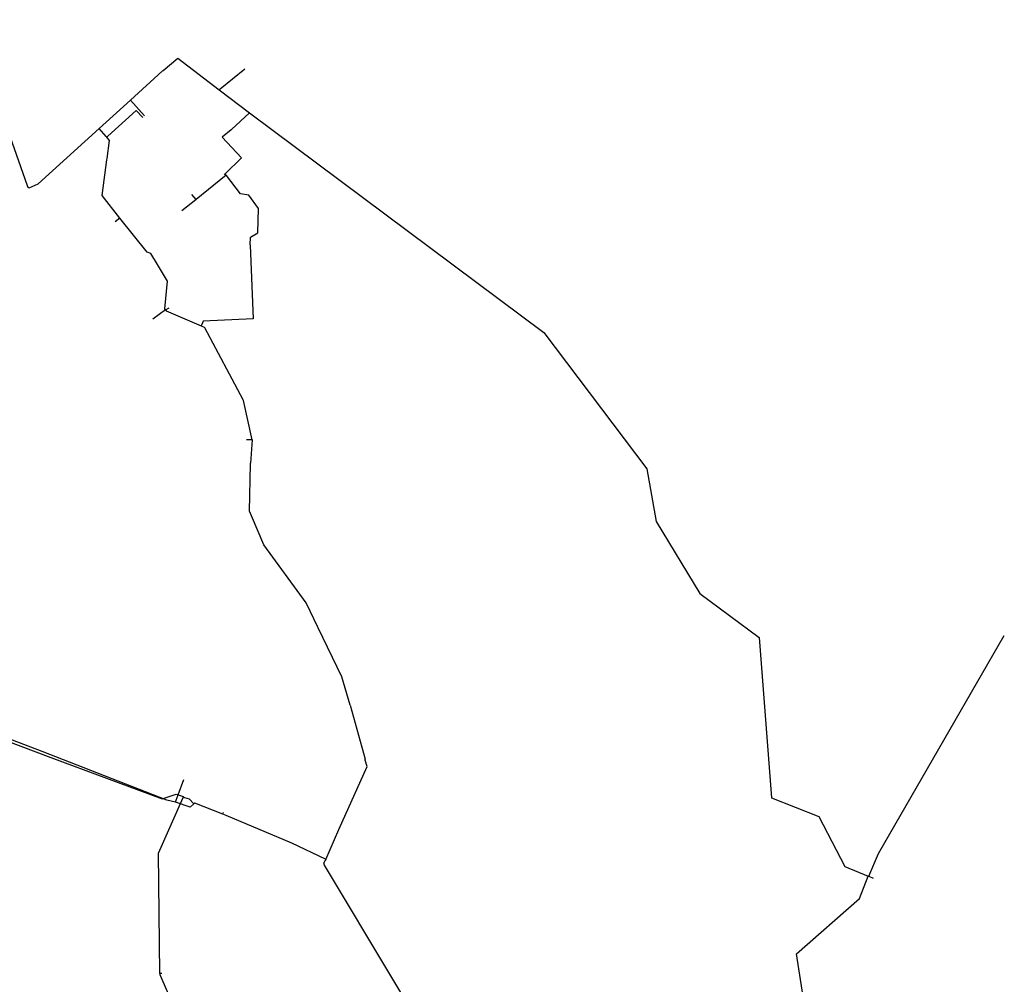
# Model space of a CAD drawing. Units: inches. Extents: x 490611 to 499252, y 6728024 to 6739472.
# Drawn here: x 497462 to 498434, y 6730710 to 6731662 of the extents above; entities that cross this region are included whole.
import ezdxf

# ---------------------------------------------------------------- set-up
doc = ezdxf.new("R2010")
doc.units = ezdxf.units.IN
doc.header["$MEASUREMENT"] = 0
doc.layers.add('SDE.WAT_Mains', color=10, linetype='Continuous')

msp = doc.modelspace()

# ---------------------------------------------------------------- linework, layer by layer
at = {"layer": 'SDE.WAT_Mains'}
for p, q in [((497571.0055, 6731582.8499), (497602.4696, 6731611.4076)), ((497571.0055, 6731582.8499), (497602.4696, 6731611.4076)), ((497659.8459, 6731593.9335), (497684.2041, 6731613.8695)), ((497659.8459, 6731593.9335), (497684.2041, 6731613.8695)), ((497658.708, 6731593.0037), (497659.1458, 6731593.3624)), ((497658.708, 6731593.0037), (497659.1458, 6731593.3624)), ((497658.708, 6731593.0037), (497688.5497, 6731570.2183)), ((497658.708, 6731593.0037), (497688.5497, 6731570.2183)), ((497659.1458, 6731593.3624), (497659.8459, 6731593.9335)), ((497659.1458, 6731593.3624), (497659.8459, 6731593.9335)), ((497540.0585, 6731554.7615), (497571.0055, 6731582.8499)), ((497540.0585, 6731554.7615), (497571.0055, 6731582.8499)), ((497571.0546, 6731582.7958), (497585.1138, 6731567.2889)), ((497571.0546, 6731582.7958), (497585.1138, 6731567.2889)), ((497688.5497, 6731570.2183), (497670.8422, 6731553.7967)), ((497688.5497, 6731570.2183), (497670.8422, 6731553.7967)), ((497547.2119, 6731546.8352), (497540.0585, 6731554.7615)), ((497547.2119, 6731546.8352), (497540.0585, 6731554.7615)), ((497670.8422, 6731553.7967), (497670.4877, 6731553.4304)), ((497670.8422, 6731553.7967), (497670.4877, 6731553.4304)), ((497547.7106, 6731546.2832), (497547.2119, 6731546.8352)), ((497547.7106, 6731546.2832), (497547.2119, 6731546.8352)), ((497548.0339, 6731546.5702), (497547.7106, 6731546.2832)), ((497548.0339, 6731546.5702), (497547.7106, 6731546.2832)), ((497547.8581, 6731524.0085), (497548.0537, 6731525.3543)), ((497547.8581, 6731524.0085), (497548.0537, 6731525.3543)), ((497665.7015, 6731508.707), (497636.0336, 6731484.7398)), ((497665.7015, 6731508.707), (497636.0336, 6731484.7398)), ((497665.4025, 6731509.0814), (497664.5016, 6731510.2209)), ((497665.4025, 6731509.0814), (497664.5016, 6731510.2209)), ((497666.0005, 6731508.3326), (497665.4025, 6731509.0814)), ((497666.0005, 6731508.3326), (497665.4025, 6731509.0814)), ((497636.0336, 6731484.7398), (497631.8191, 6731489.8476)), ((497636.0336, 6731484.7398), (497631.8191, 6731489.8476)), ((497560.5786, 6731466.2316), (497555.8885, 6731462.7748)), ((497560.5786, 6731466.2316), (497555.8885, 6731462.7748)), ((497689.3242, 6731440.1386), (497689.3495, 6731439.8166)), ((497689.3242, 6731440.1386), (497689.3495, 6731439.8166)), ((497594.9125, 6731425.6153), (497594.1065, 6731426.6423)), ((497594.9125, 6731425.6153), (497594.1065, 6731426.6423)), ((497605.7554, 6731375.9621), (497609.3867, 6731377.9736)), ((497605.7554, 6731375.9621), (497609.3867, 6731377.9736)), ((497642.2197, 6731362.8562), (497640.9299, 6731359.9811)), ((497642.2197, 6731362.8562), (497640.9299, 6731359.9811)), ((497640.9299, 6731359.9811), (497644.0167, 6731358.6892)), ((497640.9299, 6731359.9811), (497644.0167, 6731358.6892)), ((497644.0167, 6731358.6892), (497644.2094, 6731358.346)), ((497644.0167, 6731358.6892), (497644.2094, 6731358.346)), ((497644.4207, 6731357.9542), (497644.2094, 6731358.346)), ((497644.4207, 6731357.9542), (497644.2094, 6731358.346)), ((497682.3653, 6731286.836), (497644.4207, 6731357.9542)), ((497682.3653, 6731286.836), (497644.4207, 6731357.9542)), ((497682.6779, 6731286.272), (497682.3653, 6731286.836)), ((497682.6779, 6731286.272), (497682.3653, 6731286.836)), ((497691.444, 6731247.634), (497682.6779, 6731286.272)), ((497691.444, 6731247.634), (497682.6779, 6731286.272)), ((497691.444, 6731247.634), (497689.7314, 6731224.5107)), ((497691.444, 6731247.634), (497689.7314, 6731224.5107)), ((497689.6948, 6731223.9571), (497689.7314, 6731224.5107)), ((497689.6948, 6731223.9571), (497689.7314, 6731224.5107)), ((497756.5138, 6731061.9439), (497756.2024, 6731062.5894)), ((497756.5138, 6731061.9439), (497756.2024, 6731062.5894)), ((497780.0456, 6731013.4817), (497756.5138, 6731061.9439)), ((497780.0456, 6731013.4817), (497756.5138, 6731061.9439)), ((497788.1196, 6730985.7339), (497780.0456, 6731013.4817)), ((497788.1196, 6730985.7339), (497780.0456, 6731013.4817)), ((497788.1196, 6730985.7339), (497802.893, 6730932.167)), ((497788.1196, 6730985.7339), (497802.893, 6730932.167)), ((497618.2456, 6730897.0654), (497623.9435, 6730912.3223)), ((497618.2456, 6730897.0654), (497623.9435, 6730912.3223)), ((497615.6729, 6730889.7569), (497607.0089, 6730891.9496)), ((497615.6729, 6730889.7569), (497607.0089, 6730891.9496)), ((497615.705, 6730889.9006), (497615.6729, 6730889.7569)), ((497615.705, 6730889.9006), (497615.6729, 6730889.7569)), ((497618.2456, 6730897.0654), (497622.177, 6730895.7825)), ((497618.2456, 6730897.0654), (497622.177, 6730895.7825)), ((497622.177, 6730895.7825), (497623.2343, 6730895.3857)), ((497622.177, 6730895.7825), (497623.2343, 6730895.3857)), ((497623.2343, 6730895.3857), (497622.76, 6730894.1505)), ((497623.2343, 6730895.3857), (497622.76, 6730894.1505)), ((497623.2343, 6730895.3857), (497623.96, 6730894.6785)), ((497623.2343, 6730895.3857), (497623.96, 6730894.6785)), ((497623.96, 6730894.6785), (497624.445, 6730894.2835)), ((497623.96, 6730894.6785), (497624.445, 6730894.2835)), ((497764.0404, 6730833.3883), (497763.1214, 6730831.8817)), ((497764.0404, 6730833.3883), (497763.1214, 6730831.8817)), ((497763.8754, 6730833.4657), (497764.0404, 6730833.3883)), ((497763.8754, 6730833.4657), (497764.0404, 6730833.3883)), ((498299.9758, 6730816.8538), (498300.5166, 6730816.6325)), ((498299.9758, 6730816.8538), (498300.5166, 6730816.6325)), ((498300.5166, 6730816.6325), (498304.8193, 6730814.8721)), ((498300.5166, 6730816.6325), (498304.8193, 6730814.8721)), ((497599.9464, 6730721.0231), (497602.0153, 6730721.047)), ((497599.9464, 6730721.0231), (497602.0153, 6730721.047))]:
    msp.add_line(p, q, dxfattribs=at)
for points in [[(497415.6046, 6731662.244), (497415.9585, 6731661.2698), (497413.3941, 6731655.9109), (497469.0069, 6731498.46)], [(497415.6046, 6731662.244), (497415.9585, 6731661.2698), (497413.3941, 6731655.9109), (497469.0069, 6731498.46)], [(497603.2906, 6731612.2106), (497617.8168, 6731624.2174), (497658.708, 6731593.0037)], [(497603.2906, 6731612.2106), (497617.8168, 6731624.2174), (497658.708, 6731593.0037)], [(497602.4696, 6731611.4076), (497602.874, 6731611.8206), (497603.2906, 6731612.2106)], [(497602.4696, 6731611.4076), (497602.874, 6731611.8206), (497603.2906, 6731612.2106)], [(497583.275, 6731565.6293), (497576.8597, 6731572.7078), (497548.7826, 6731547.263), (497548.0339, 6731546.5702)], [(497583.275, 6731565.6293), (497576.8597, 6731572.7078), (497548.7826, 6731547.263), (497548.0339, 6731546.5702)], [(497688.5497, 6731570.2183), (497979.3641, 6731353.3225), (498081.1426, 6731219.0298), (498090.4851, 6731166.9204), (498133.5531, 6731095.7449), (498192.2883, 6731052.4437), (498204.2035, 6730893.946), (498251.0399, 6730875.6797), (498276.7422, 6730826.3598), (498299.9758, 6730816.8538)], [(497688.5497, 6731570.2183), (497979.3641, 6731353.3225), (498081.1426, 6731219.0298), (498090.4851, 6731166.9204), (498133.5531, 6731095.7449), (498192.2883, 6731052.4437), (498204.2035, 6730893.946), (498251.0399, 6730875.6797), (498276.7422, 6730826.3598), (498299.9758, 6730816.8538)], [(497469.0069, 6731498.46), (497469.5895, 6731496.8233), (497471.0573, 6731496.1334), (497479.8061, 6731500.2626), (497540.0585, 6731554.7615)], [(497469.0069, 6731498.46), (497469.5895, 6731496.8233), (497471.0573, 6731496.1334), (497479.8061, 6731500.2626), (497540.0585, 6731554.7615)], [(497670.4877, 6731553.4304), (497661.5916, 6731546.2791), (497680.8706, 6731525.8553), (497664.5016, 6731510.2209)], [(497670.4877, 6731553.4304), (497661.5916, 6731546.2791), (497680.8706, 6731525.8553), (497664.5016, 6731510.2209)], [(497548.0537, 6731525.3543), (497550.2512, 6731543.1065), (497547.7106, 6731546.2832)], [(497548.0537, 6731525.3543), (497550.2512, 6731543.1065), (497547.7106, 6731546.2832)], [(497560.5786, 6731466.2316), (497543.2869, 6731488.7658), (497547.8581, 6731524.0085)], [(497560.5786, 6731466.2316), (497543.2869, 6731488.7658), (497547.8581, 6731524.0085)], [(497663.7663, 6731509.557), (497664.1572, 6731509.8952), (497664.5016, 6731510.2209)], [(497663.7663, 6731509.557), (497664.1572, 6731509.8952), (497664.5016, 6731510.2209)], [(497689.3242, 6731440.1386), (497689.5588, 6731447.4797), (497696.8797, 6731451.9551), (497697.7415, 6731475.8433), (497688.0912, 6731488.9605), (497679.941, 6731490.496), (497666.0005, 6731508.3326)], [(497689.3242, 6731440.1386), (497689.5588, 6731447.4797), (497696.8797, 6731451.9551), (497697.7415, 6731475.8433), (497688.0912, 6731488.9605), (497679.941, 6731490.496), (497666.0005, 6731508.3326)], [(497636.0336, 6731484.7398), (497635.8417, 6731484.5848), (497621.8725, 6731473.5477)], [(497636.0336, 6731484.7398), (497635.8417, 6731484.5848), (497621.8725, 6731473.5477)], [(497594.1065, 6731426.6423), (497591.1524, 6731431.4312), (497587.6975, 6731432.682), (497560.5786, 6731466.2316)], [(497594.1065, 6731426.6423), (497591.1524, 6731431.4312), (497587.6975, 6731432.682), (497560.5786, 6731466.2316)], [(497689.3495, 6731439.8166), (497692.3725, 6731367.034), (497642.8677, 6731364.5402), (497642.2197, 6731362.8562)], [(497689.3495, 6731439.8166), (497692.3725, 6731367.034), (497642.8677, 6731364.5402), (497642.2197, 6731362.8562)], [(497605.7554, 6731375.9621), (497605.1623, 6731376.8649), (497607.6497, 6731404.2221), (497594.9125, 6731425.6153)], [(497605.7554, 6731375.9621), (497605.1623, 6731376.8649), (497607.6497, 6731404.2221), (497594.9125, 6731425.6153)], [(497605.7554, 6731375.9621), (497605.6103, 6731375.8584), (497593.2442, 6731366.5698)], [(497605.7554, 6731375.9621), (497605.6103, 6731375.8584), (497593.2442, 6731366.5698)], [(497605.7554, 6731375.9621), (497606.4979, 6731374.9236), (497640.9299, 6731359.9811)], [(497605.7554, 6731375.9621), (497606.4979, 6731374.9236), (497640.9299, 6731359.9811)], [(497691.444, 6731247.634), (497690.1929, 6731247.6), (497685.5894, 6731247.474)], [(497691.444, 6731247.634), (497690.1929, 6731247.6), (497685.5894, 6731247.474)], [(497756.2024, 6731062.5894), (497744.5967, 6731086.4868), (497702.815, 6731143.7052), (497690.6606, 6731172.3993), (497688.6486, 6731177.1484), (497689.6948, 6731223.9571)], [(497756.2024, 6731062.5894), (497744.5967, 6731086.4868), (497702.815, 6731143.7052), (497690.6606, 6731172.3993), (497688.6486, 6731177.1484), (497689.6948, 6731223.9571)], [(498300.518, 6730816.6359), (498310.1504, 6730839.2356), (498434.3241, 6731054.3077)], [(498300.518, 6730816.6359), (498310.1504, 6730839.2356), (498434.3241, 6731054.3077)], [(497404.3106, 6730997.4262), (497438.5522, 6730974.9295), (497447.9689, 6730950.5945), (497492.3768, 6730934.0517)], [(497404.3106, 6730997.4262), (497438.5522, 6730974.9295), (497447.9689, 6730950.5945), (497492.3768, 6730934.0517)], [(497607.0089, 6730891.9496), (497484.0197, 6730939.7667), (497447.7298, 6730953.5939)], [(497607.0089, 6730891.9496), (497484.0197, 6730939.7667), (497447.7298, 6730953.5939)], [(497492.3768, 6730934.0517), (497492.414, 6730934.0378), (497602.5208, 6730893.0362), (497616.1017, 6730897.7652), (497618.2456, 6730897.0654)], [(497492.3768, 6730934.0517), (497492.414, 6730934.0378), (497602.5208, 6730893.0362), (497616.1017, 6730897.7652), (497618.2456, 6730897.0654)], [(497764.0404, 6730833.3883), (497776.9286, 6730862.7923), (497804.8243, 6730925.1696), (497803.051, 6730931.277)], [(497764.0404, 6730833.3883), (497776.9286, 6730862.7923), (497804.8243, 6730925.1696), (497803.051, 6730931.277)], [(497803.051, 6730931.277), (497802.9644, 6730931.7952), (497802.893, 6730932.167)], [(497803.051, 6730931.277), (497802.9644, 6730931.7952), (497802.893, 6730932.167)], [(497622.76, 6730894.1505), (497598.5793, 6730839.1272), (497599.9481, 6730721.0912), (497599.9646, 6730719.7715), (497746.7736, 6730380.1906), (497749.6431, 6730375.4115), (497752.859, 6730370.8725), (497756.413, 6730366.5933), (497760.2885, 6730362.5942), (497768.5591, 6730083.511)], [(497622.76, 6730894.1505), (497598.5793, 6730839.1272), (497599.9481, 6730721.0912), (497599.9646, 6730719.7715), (497746.7736, 6730380.1906), (497749.6431, 6730375.4115), (497752.859, 6730370.8725), (497756.413, 6730366.5933), (497760.2885, 6730362.5942), (497768.5591, 6730083.511)], [(497615.705, 6730889.9006), (497616.3326, 6730891.9464), (497618.2456, 6730897.0654)], [(497615.705, 6730889.9006), (497616.3326, 6730891.9464), (497618.2456, 6730897.0654)], [(497624.445, 6730894.2835), (497628.9734, 6730893.2162), (497633.5746, 6730888.0372)], [(497624.445, 6730894.2835), (497628.9734, 6730893.2162), (497633.5746, 6730888.0372)], [(497633.5746, 6730888.0372), (497630.1938, 6730885.0378), (497615.6729, 6730889.7569)], [(497633.5746, 6730888.0372), (497630.1938, 6730885.0378), (497615.6729, 6730889.7569)], [(497662.3145, 6730878.0349), (497634.5971, 6730888.937), (497633.5746, 6730888.0372)], [(497662.3145, 6730878.0349), (497634.5971, 6730888.937), (497633.5746, 6730888.0372)], [(497662.3145, 6730878.0349), (497662.7684, 6730879.3553), (497662.8819, 6730879.6576)], [(497662.3145, 6730878.0349), (497662.7684, 6730879.3553), (497662.8819, 6730879.6576)], [(497763.8754, 6730833.4657), (497730.6365, 6730849.4251), (497665.7087, 6730876.6995), (497662.3145, 6730878.0349)], [(497763.8754, 6730833.4657), (497730.6365, 6730849.4251), (497665.7087, 6730876.6995), (497662.3145, 6730878.0349)], [(497763.1214, 6730831.8817), (497763.0674, 6730831.8186), (497762.1438, 6730830.019)], [(497763.1214, 6730831.8817), (497763.0674, 6730831.8186), (497762.1438, 6730830.019)], [(497917.8526, 6730570.9423), (497897.8457, 6730602.4653), (497762.9024, 6730827.7395), (497762.1438, 6730830.019)], [(497917.8526, 6730570.9423), (497897.8457, 6730602.4653), (497762.9024, 6730827.7395), (497762.1438, 6730830.019)], [(498229.1225, 6730740.0673), (498291.1312, 6730794.6062), (498299.979, 6730816.8617)], [(498229.1225, 6730740.0673), (498291.1312, 6730794.6062), (498299.979, 6730816.8617)], [(498278.7768, 6730495.2364), (498262.2955, 6730527.2107), (498229.1225, 6730740.0673)], [(498278.7768, 6730495.2364), (498262.2955, 6730527.2107), (498229.1225, 6730740.0673)]]:
    msp.add_lwpolyline(points, dxfattribs=at)

doc.saveas('drawing.dxf')
